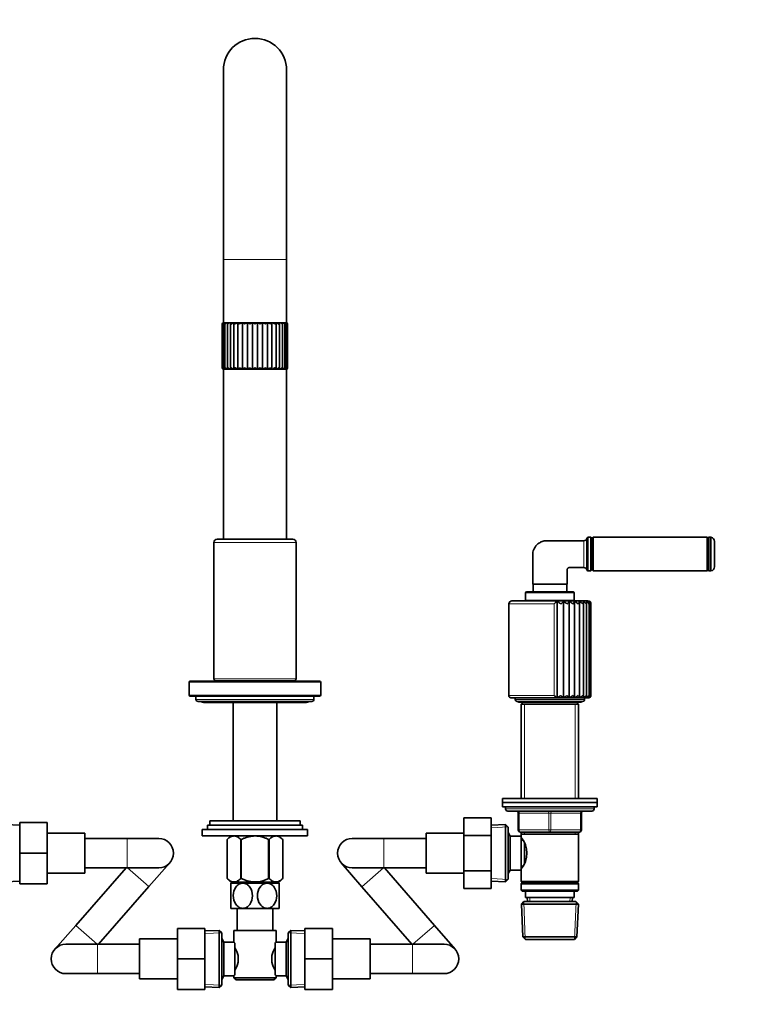
# Model space of a CAD drawing. Units: millimetres. Extents: x 0 to 2417, y 0 to 2760.
# Drawn here: x 899 to 1247, y 1873 to 2340 of the extents above; entities that cross this region are included whole.
import ezdxf
from ezdxf import colors
from ezdxf.entities.mleader import LeaderData, LeaderLine
from ezdxf.math import Vec2, Vec3

# ---------------------------------------------------------------- set-up
doc = ezdxf.new("R2010")
doc.units = ezdxf.units.MM
doc.layers.add('DV1_Défaut', color=7, linetype='Continuous')
doc.layers.add('Défaut', color=7, linetype='Continuous')

# ---------------------------------------------------------------- blocks, each defined once
blk = doc.blocks.new('_DOT')
at = {"color": 0}
blk.add_line((0, 0), (-1, 0), dxfattribs=at)
at = {"color": 0, "const_width": 0.333}
blk.add_lwpolyline([(-0.1665, 0, 1), (0.1665, 0, 1)], format="xyb", close=True, dxfattribs=at)
blk = doc.blocks.new('SE')
at = {"layer": 'DV1_Défaut', "color": 7, "linetype": 'Continuous', "lineweight": 35}
for p, q in [((995.82, 2316.44), (995.82, 2226.44)), ((1025.82, 2226.44), (1025.82, 2316.44)), ((995.82, 2226.44), (995.82, 2196.44)), ((1025.82, 2196.44), (1025.82, 2226.44)), ((995.32, 2195.84), (995.32, 2175.09)), ((995.82, 2196.44), (1025.82, 2196.44)), ((995.82, 2196.44), (995.82, 2196.34)), ((996.07, 2196.34), (995.82, 2196.34)), ((995.82, 2196.05), (995.82, 2174.83)), ((996.09, 2196.34), (996.7, 2196.34)), ((996.59, 2196.17), (996.59, 2174.69)), ((996.7, 2196.34), (996.74, 2196.34)), ((996.74, 2196.34), (997.7, 2196.34)), ((997.7, 2196.34), (997.77, 2196.34)), ((997.71, 2196.26), (997.71, 2174.56)), ((997.77, 2196.34), (999.06, 2196.34)), ((997.92, 2196.44), (997.82, 2196.34)), ((999.06, 2196.34), (999.16, 2196.34)), ((999.13, 2196.32), (999.13, 2174.45)), ((999.14, 2196.34), (1000.73, 2196.34)), ((1000.73, 2196.34), (1000.83, 2196.34)), ((1000.83, 2196.34), (1002.67, 2196.34)), ((1000.83, 2196.34), (1000.83, 2196.34)), ((1000.83, 2196.34), (1000.83, 2174.38)), ((1002.67, 2196.34), (1002.76, 2196.34)), ((1002.76, 2174.36), (1002.76, 2196.34)), ((1002.76, 2196.34), (1002.78, 2196.34)), ((1002.78, 2196.34), (1004.82, 2196.34)), ((1004.82, 2196.34), (1004.91, 2196.34)), ((1004.91, 2174.36), (1004.91, 2196.34)), ((1004.91, 2196.34), (1004.94, 2196.34)), ((1004.94, 2196.34), (1007.13, 2196.34)), ((1007.13, 2196.34), (1007.21, 2196.34)), ((1007.21, 2174.36), (1007.21, 2196.34)), ((1007.21, 2196.34), (1007.26, 2196.34)), ((1007.26, 2196.34), (1009.54, 2196.34)), ((1009.54, 2196.34), (1009.61, 2196.34)), ((1009.61, 2174.36), (1009.61, 2196.34)), ((1009.61, 2196.34), (1009.67, 2196.34)), ((1009.67, 2196.34), (1011.99, 2196.34)), ((1011.99, 2196.34), (1012.05, 2196.34)), ((1012.05, 2174.36), (1012.05, 2196.34)), ((1012.05, 2196.34), (1012.12, 2196.34)), ((1012.12, 2196.34), (1014.4, 2196.34)), ((1014.4, 2196.34), (1014.45, 2196.34)), ((1014.45, 2174.36), (1014.45, 2196.34)), ((1014.45, 2196.34), (1014.53, 2196.34)), ((1014.53, 2196.34), (1016.72, 2196.34)), ((1016.72, 2196.34), (1016.75, 2196.34)), ((1016.75, 2174.36), (1016.75, 2196.34)), ((1016.75, 2196.34), (1016.84, 2196.34)), ((1016.84, 2196.34), (1018.88, 2196.34)), ((1018.88, 2196.34), (1018.9, 2196.34)), ((1018.9, 2174.36), (1018.9, 2196.34)), ((1018.9, 2196.34), (1018.99, 2196.34)), ((1018.99, 2196.34), (1020.83, 2196.34)), ((1020.83, 2196.34), (1020.93, 2196.34)), ((1020.83, 2196.34), (1020.83, 2196.34)), ((1020.83, 2174.38), (1020.83, 2196.34)), ((1020.93, 2196.34), (1022.51, 2196.34)), ((1022.5, 2196.34), (1022.6, 2196.34)), ((1022.53, 2174.45), (1022.53, 2196.32)), ((1022.6, 2196.34), (1023.89, 2196.34)), ((1023.82, 2196.34), (1023.72, 2196.44)), ((1023.89, 2196.34), (1023.95, 2196.34)), ((1023.95, 2196.34), (1024.91, 2196.34)), ((1023.95, 2174.56), (1023.95, 2196.26)), ((1024.91, 2196.34), (1024.96, 2196.34)), ((1024.96, 2196.34), (1025.56, 2196.34)), ((1025.06, 2174.68), (1025.06, 2196.16)), ((1025.82, 2196.34), (1025.59, 2196.34)), ((1025.84, 2174.84), (1025.84, 2196.05)), ((1026.32, 2175.09), (1026.32, 2195.84)), ((995.82, 2174.39), (995.82, 2093.64)), ((996.16, 2174.34), (1025.57, 2174.34)), ((1025.82, 2093.64), (1025.82, 2174.39)), ((1168.8, 2078.59), (1168.8, 2094.59)), ((1170.32, 2094.59), (1168.8, 2094.59)), ((1170.32, 2094.59), (1170.32, 2078.59)), ((1170.82, 2094.09), (1170.32, 2094.59)), ((1170.82, 2079.09), (1170.82, 2094.09)), ((1171.42, 2094.59), (1170.92, 2094.09)), ((1170.92, 2094.09), (1170.92, 2079.09)), ((1171.42, 2094.59), (1171.42, 2078.59)), ((1225.42, 2094.59), (1171.42, 2094.59)), ((1225.42, 2094.59), (1225.42, 2078.59)), ((1225.92, 2094.09), (1225.42, 2094.59)), ((1225.92, 2094.09), (1225.92, 2079.09)), ((1226.02, 2094.09), (1226.02, 2079.09)), ((1227.27, 2094.59), (1226.52, 2094.59)), ((1227.27, 2094.59), (1227.27, 2078.59)), ((991.32, 2092.14), (991.32, 2027.44)), ((1028.82, 2093.64), (992.82, 2093.64)), ((1030.32, 2027.44), (1030.32, 2092.14)), ((1170.92, 2093.34), (1170.82, 2093.34)), ((1226.02, 2093.34), (1225.92, 2093.34)), ((1229.02, 2092.61), (1229.02, 2080.58)), ((1168.8, 2078.59), (1170.32, 2078.59)), ((1170.32, 2078.59), (1170.82, 2079.09)), ((1170.82, 2079.84), (1170.92, 2079.84)), ((1170.92, 2079.09), (1171.42, 2078.59)), ((1171.42, 2078.59), (1225.42, 2078.59)), ((1225.42, 2078.59), (1225.92, 2079.09)), ((1225.92, 2079.84), (1226.02, 2079.84)), ((1226.52, 2078.59), (1227.27, 2078.59)), ((1142.67, 2072.27), (1159.07, 2072.27)), ((1142.82, 2072.27), (1142.82, 2068.74)), ((1158.82, 2068.74), (1158.82, 2072.27)), ((1139.32, 2068.24), (1139.32, 2064.54)), ((1161.82, 2068.74), (1139.82, 2068.74)), ((1162.32, 2064.54), (1162.32, 2068.24)), ((1131.32, 2062.94), (1131.32, 2019.44)), ((1168.82, 2064.44), (1132.82, 2064.44)), ((1139.32, 2064.54), (1162.32, 2064.54)), ((1140.37, 2064.54), (1140.37, 2064.44)), ((1154.26, 2018.5), (1154.26, 2064.18)), ((1157.22, 2018.5), (1157.22, 2064.18)), ((1160.02, 2018.5), (1160.02, 2064.18)), ((1161.27, 2064.44), (1161.27, 2064.54)), ((1162.57, 2018.5), (1162.57, 2064.18)), ((1164.81, 2018.54), (1164.81, 2064.12)), ((1166.72, 2018.67), (1166.72, 2063.92)), ((1168.27, 2018.84), (1168.27, 2063.7)), ((1169.4, 2019.02), (1169.4, 2063.46)), ((1170.09, 2019.23), (1170.09, 2063.2)), ((1170.32, 2019.44), (1170.32, 2062.94)), ((979.62, 2025.84), (979.62, 2019.64)), ((980.12, 2026.34), (1041.52, 2026.34)), ((992.32, 2026.44), (1029.32, 2026.44)), ((998.82, 2026.44), (998.82, 2026.34)), ((1022.82, 2026.34), (1022.82, 2026.44)), ((1042.02, 2019.64), (1042.02, 2025.84)), ((980.12, 2019.14), (1041.52, 2019.14)), ((982.82, 2019.14), (982.82, 2017.64)), ((983.82, 2016.64), (1037.82, 2016.64)), ((986.32, 2016.14), (1035.32, 2016.14)), ((1000.47, 2016.14), (1000.47, 1959.94)), ((1021.17, 1959.94), (1021.17, 2016.14)), ((1038.82, 2017.64), (1038.82, 2019.14)), ((1132.32, 2018.44), (1169.32, 2018.44)), ((1134.32, 2018.44), (1134.32, 2017.64)), ((1135.32, 2016.64), (1166.32, 2016.64)), ((1136.07, 2016.39), (1165.57, 2016.39)), ((1138.17, 2016.39), (1137.22, 2015.44)), ((1137.22, 2015.44), (1164.42, 2015.44)), ((1137.22, 2015.44), (1137.22, 1970.64)), ((1164.42, 2015.44), (1163.47, 2016.39)), ((1164.42, 1970.64), (1164.42, 2015.44)), ((1167.32, 2017.64), (1167.32, 2018.44)), ((1128.32, 1970.64), (1173.32, 1970.64)), ((1128.32, 1970.64), (1128.32, 1968.64)), ((1128.32, 1968.64), (1173.32, 1968.64)), ((1128.32, 1968.64), (1173.32, 1968.64)), ((1128.32, 1968.64), (1128.32, 1966.64)), ((1173.32, 1968.64), (1173.32, 1970.64)), ((1173.32, 1966.64), (1173.32, 1968.64)), ((1128.32, 1966.64), (1173.32, 1966.64)), ((1129.82, 1966.64), (1129.82, 1965.64)), ((1130.82, 1964.64), (1170.82, 1964.64)), ((1135.82, 1955.64), (1135.82, 1963.64)), ((1165.82, 1963.64), (1165.82, 1955.64)), ((1171.82, 1965.64), (1171.82, 1966.64)), ((899.12, 1959.14), (912.12, 1959.14)), ((899.12, 1944.64), (899.12, 1959.14)), ((912.12, 1944.64), (912.12, 1959.14)), ((989.32, 1959.94), (1032.32, 1959.94)), ((989.32, 1959.94), (989.32, 1957.94)), ((1032.32, 1957.94), (1032.32, 1959.94)), ((1110.02, 1961.39), (1110.02, 1953.01)), ((1123.02, 1961.39), (1110.02, 1961.39)), ((1123.02, 1961.39), (1123.02, 1953.01)), ((899.12, 1957.89), (892.32, 1958.19)), ((930.12, 1954.14), (912.12, 1954.14)), ((930.12, 1935.14), (930.12, 1954.14)), ((985.82, 1955.94), (1035.82, 1955.94)), ((985.82, 1955.94), (985.82, 1952.94)), ((988.32, 1957.94), (1033.32, 1957.94)), ((988.32, 1957.94), (988.32, 1955.94)), ((1033.32, 1955.94), (1033.32, 1957.94)), ((1035.82, 1952.94), (1035.82, 1955.94)), ((1092.02, 1954.14), (1092.02, 1935.14)), ((1110.02, 1954.14), (1092.02, 1954.14)), ((1129.83, 1958.19), (1123.02, 1957.89)), ((1129.83, 1958.19), (1129.83, 1931.09)), ((1131.02, 1957.04), (1129.83, 1958.19)), ((1131.02, 1932.24), (1131.02, 1957.04)), ((1132.02, 1952.64), (1131.02, 1954.37)), ((1150.82, 1954.64), (1136.82, 1954.64)), ((1137.22, 1954.64), (1137.22, 1953.64)), ((1164.82, 1954.64), (1150.82, 1954.64)), ((1164.42, 1953.64), (1164.42, 1954.64)), ((950.12, 1951.64), (930.12, 1951.64)), ((965.12, 1951.64), (950.12, 1951.64)), ((985.82, 1952.94), (1035.82, 1952.94)), ((999.46, 1952.94), (997.62, 1951.17)), ((997.63, 1951.17), (997.62, 1951.17)), ((997.62, 1951.17), (997.62, 1932.65)), ((997.63, 1951.17), (997.63, 1932.65)), ((1004.11, 1951.17), (1004.11, 1932.65)), ((1004.34, 1951.17), (1004.11, 1951.17)), ((1004.34, 1951.17), (1004.34, 1932.65)), ((1017.3, 1951.17), (1017.3, 1932.65)), ((1017.54, 1951.17), (1017.3, 1951.17)), ((1017.54, 1951.17), (1017.54, 1932.65)), ((1024.02, 1951.17), (1022.19, 1952.94)), ((1024.02, 1951.17), (1024.02, 1932.65)), ((1024.02, 1951.17), (1024.02, 1951.17)), ((1024.02, 1932.65), (1024.02, 1951.17)), ((1072.02, 1951.64), (1057.02, 1951.64)), ((1092.02, 1951.64), (1072.02, 1951.64)), ((1110.02, 1953.01), (1110.02, 1936.27)), ((1123.02, 1953.01), (1110.02, 1953.01)), ((1123.02, 1953.01), (1123.02, 1936.27)), ((1132.02, 1936.64), (1132.02, 1952.64)), ((1137.22, 1952.64), (1132.02, 1952.64)), ((1137.22, 1953.64), (1137.22, 1952.64)), ((1137.22, 1953.64), (1164.42, 1953.64)), ((1137.22, 1936.64), (1137.22, 1952.64)), ((1137.99, 1950.79), (1137.22, 1950.79)), ((1138.72, 1939.91), (1138.72, 1949.31)), ((1164.42, 1931.14), (1164.42, 1953.64)), ((899.12, 1944.64), (912.12, 1944.64)), ((899.12, 1930.14), (899.12, 1944.64)), ((912.12, 1930.14), (912.12, 1944.64)), ((960.49, 1928.75), (970.39, 1940.03)), ((1051.74, 1940.06), (1061.57, 1928.72)), ((949.67, 1937.64), (925.71, 1910.33)), ((930.12, 1937.64), (950.12, 1937.64)), ((950.12, 1937.64), (965.12, 1937.64)), ((1057.02, 1937.64), (1072.02, 1937.64)), ((1072.02, 1937.64), (1092.02, 1937.64)), ((1096.03, 1910.36), (1072.36, 1937.64)), ((1110.02, 1936.27), (1110.02, 1927.92)), ((1123.02, 1936.27), (1110.02, 1936.27)), ((1123.02, 1936.27), (1123.02, 1927.92)), ((1131.02, 1934.91), (1132.02, 1936.64)), ((1132.02, 1936.64), (1137.22, 1936.64)), ((1137.22, 1938.49), (1137.99, 1938.49)), ((1137.22, 1936.64), (1137.22, 1931.14)), ((892.32, 1931.09), (899.12, 1931.39)), ((912.12, 1935.14), (930.12, 1935.14)), ((997.63, 1932.65), (997.62, 1932.65)), ((997.62, 1932.65), (999.33, 1930.94)), ((1022.32, 1930.94), (999.33, 1930.94)), ((1000.47, 1930.94), (1000.47, 1930.44)), ((1004.34, 1932.65), (1004.11, 1932.65)), ((1017.54, 1932.65), (1017.3, 1932.65)), ((1021.17, 1930.44), (1021.17, 1930.94)), ((1022.32, 1930.94), (1024.02, 1932.65)), ((1024.02, 1932.65), (1024.02, 1932.65)), ((1092.02, 1935.14), (1110.02, 1935.14)), ((1123.02, 1931.39), (1129.83, 1931.09)), ((1129.83, 1931.09), (1131.02, 1932.24)), ((1164.42, 1931.14), (1137.22, 1931.14)), ((1137.22, 1931.14), (1137.72, 1930.64)), ((1137.72, 1930.64), (1137.22, 1930.14)), ((1137.72, 1930.64), (1163.92, 1930.64)), ((1163.92, 1930.64), (1164.42, 1931.14)), ((1164.42, 1930.14), (1163.92, 1930.64)), ((899.12, 1930.14), (912.12, 1930.14)), ((936.53, 1901.44), (960.49, 1928.75)), ((1005.07, 1930.44), (999.32, 1930.44)), ((999.32, 1930.44), (999.32, 1918.44)), ((1016.57, 1930.44), (1005.07, 1930.44)), ((1022.32, 1930.44), (1016.57, 1930.44)), ((1022.32, 1918.44), (1022.32, 1930.44)), ((1061.57, 1928.72), (1085.23, 1901.44)), ((1123.02, 1927.92), (1110.02, 1927.92)), ((1137.22, 1930.14), (1164.42, 1930.14)), ((1137.22, 1930.14), (1137.22, 1927.14)), ((1164.42, 1927.14), (1137.22, 1927.14)), ((1137.22, 1927.14), (1137.72, 1926.64)), ((1137.72, 1926.64), (1163.92, 1926.64)), ((1139.32, 1926.64), (1139.32, 1923.64)), ((1162.32, 1923.64), (1162.32, 1926.64)), ((1163.92, 1926.64), (1164.42, 1927.14)), ((1164.42, 1927.14), (1164.42, 1930.14)), ((1138.42, 1921.64), (1137.28, 1920.44)), ((1138.42, 1921.64), (1163.22, 1921.64)), ((1139.32, 1923.64), (1162.32, 1923.64)), ((1140.11, 1923.64), (1140.19, 1921.64)), ((1161.46, 1921.64), (1161.54, 1923.64)), ((1164.37, 1920.44), (1163.22, 1921.64)), ((1005.07, 1918.44), (999.32, 1918.44)), ((1002.32, 1918.44), (1002.32, 1907.94)), ((1016.57, 1918.44), (1005.07, 1918.44)), ((1022.32, 1918.44), (1016.57, 1918.44)), ((1019.32, 1907.94), (1019.32, 1918.44)), ((1137.28, 1920.44), (1164.37, 1920.44)), ((1137.28, 1920.44), (1137.96, 1904.84)), ((1163.69, 1904.84), (1164.37, 1920.44)), ((925.71, 1910.33), (915.81, 1899.06)), ((974.07, 1908.94), (974.07, 1894.44)), ((987.07, 1908.94), (974.07, 1908.94)), ((987.07, 1908.94), (987.07, 1894.44)), ((993.88, 1907.99), (987.07, 1907.69)), ((993.88, 1907.99), (993.88, 1880.89)), ((995.07, 1906.84), (993.88, 1907.99)), ((1000.82, 1907.94), (1020.82, 1907.94)), ((1000.82, 1907.94), (1000.82, 1902.36)), ((1020.82, 1902.44), (1020.82, 1907.94)), ((1027.77, 1907.99), (1026.57, 1906.84)), ((1027.77, 1880.89), (1027.77, 1907.99)), ((1034.57, 1907.69), (1027.77, 1907.99)), ((1034.57, 1908.94), (1047.57, 1908.94)), ((1034.57, 1894.41), (1034.57, 1908.94)), ((1047.57, 1894.41), (1047.57, 1908.94)), ((1105.86, 1899.03), (1096.03, 1910.36)), ((956.07, 1903.94), (956.07, 1884.94)), ((974.07, 1903.94), (956.07, 1903.94)), ((995.07, 1882.04), (995.07, 1906.84)), ((996.07, 1902.44), (995.07, 1904.17)), ((996.07, 1886.44), (996.07, 1902.44)), ((1000.89, 1902.44), (996.07, 1902.44)), ((1025.57, 1902.44), (1020.82, 1902.44)), ((1026.57, 1904.17), (1025.57, 1902.44)), ((1025.57, 1902.44), (1025.57, 1886.44)), ((1026.57, 1906.84), (1026.57, 1882.04)), ((1065.57, 1903.94), (1047.57, 1903.94)), ((1065.57, 1884.94), (1065.57, 1903.94)), ((1137.96, 1904.84), (1163.69, 1904.84)), ((1137.96, 1904.84), (1139.21, 1903.64)), ((1139.21, 1903.64), (1162.44, 1903.64)), ((1162.44, 1903.64), (1163.69, 1904.84)), ((936.07, 1901.44), (921.07, 1901.44)), ((956.07, 1901.44), (936.07, 1901.44)), ((1001.27, 1901.87), (1001.27, 1887.01)), ((1020.37, 1887.01), (1020.37, 1901.87)), ((1085.57, 1901.44), (1065.57, 1901.44)), ((1100.57, 1901.44), (1085.57, 1901.44)), ((974.07, 1894.44), (974.07, 1879.94)), ((987.07, 1894.44), (974.07, 1894.44)), ((987.07, 1894.44), (987.07, 1879.94)), ((1002.77, 1896.06), (1002.77, 1892.82)), ((1018.87, 1892.82), (1018.87, 1896.06)), ((1034.57, 1894.41), (1047.57, 1894.41)), ((1034.57, 1879.94), (1034.57, 1894.41)), ((1047.57, 1879.94), (1047.57, 1894.41)), ((921.07, 1887.44), (936.07, 1887.44)), ((936.07, 1887.44), (956.07, 1887.44)), ((956.07, 1884.94), (974.07, 1884.94)), ((995.07, 1884.71), (996.07, 1886.44)), ((996.07, 1886.44), (1000.82, 1886.44)), ((1000.82, 1886.44), (1000.82, 1885.44)), ((1020.82, 1885.44), (1000.82, 1885.44)), ((1000.82, 1885.44), (1001.82, 1884.44)), ((1001.82, 1884.44), (1019.82, 1884.44)), ((1019.82, 1884.44), (1020.82, 1885.44)), ((1020.76, 1886.44), (1025.57, 1886.44)), ((1020.82, 1885.44), (1020.82, 1886.52)), ((1025.57, 1886.44), (1026.57, 1884.71)), ((1047.57, 1884.94), (1065.57, 1884.94)), ((1065.57, 1887.44), (1085.57, 1887.44)), ((1085.57, 1887.44), (1100.57, 1887.44)), ((987.07, 1879.94), (974.07, 1879.94)), ((987.07, 1881.19), (993.88, 1880.89)), ((993.88, 1880.89), (995.07, 1882.04)), ((1026.57, 1882.04), (1027.77, 1880.89)), ((1027.77, 1880.89), (1034.57, 1881.19)), ((1034.57, 1879.94), (1047.57, 1879.94))]:
    blk.add_line(p, q, dxfattribs=at)
at = {"layer": 'DV1_Défaut', "color": 7, "linetype": 'Continuous', "lineweight": 18}
for p, q in [((995.82, 2226.44), (1025.82, 2226.44)), ((995.32, 2195.84), (995.41, 2195.84)), ((995.41, 2175.09), (995.41, 2195.84)), ((1026.24, 2195.84), (1026.32, 2195.84)), ((1026.24, 2175.09), (1026.24, 2195.84)), ((995.41, 2175.09), (995.32, 2175.09)), ((1026.32, 2175.09), (1026.24, 2175.09)), ((1226.52, 2078.59), (1226.52, 2094.59)), ((1030.32, 2092.14), (991.32, 2092.14)), ((1139.32, 2068.24), (1162.32, 2068.24)), ((1131.32, 2062.94), (1152.8, 2062.94)), ((1152.8, 2019.44), (1152.8, 2062.94)), ((979.62, 2025.84), (1042.02, 2025.84)), ((1030.32, 2027.44), (991.32, 2027.44)), ((979.62, 2019.64), (1042.02, 2019.64)), ((1131.32, 2019.44), (1152.8, 2019.44)), ((982.82, 2017.64), (1038.82, 2017.64)), ((1167.32, 2017.64), (1134.32, 2017.64)), ((1138.77, 2015.44), (1138.77, 1970.64)), ((1162.88, 2015.44), (1162.88, 1970.64)), ((1171.82, 1965.64), (1129.82, 1965.64)), ((1135.82, 1963.64), (1136.32, 1963.64)), ((1136.32, 1963.64), (1136.32, 1955.64)), ((1150.32, 1963.64), (1136.32, 1963.64)), ((1150.32, 1963.64), (1151.32, 1963.64)), ((1150.32, 1955.64), (1150.32, 1963.64)), ((1165.32, 1963.64), (1151.32, 1963.64)), ((1151.32, 1963.64), (1151.32, 1955.64)), ((1165.82, 1963.64), (1165.32, 1963.64)), ((1165.32, 1955.64), (1165.32, 1963.64)), ((1123.08, 1956.73), (1130.99, 1957.08)), ((1135.82, 1955.64), (1136.32, 1955.64)), ((1136.32, 1955.64), (1150.32, 1955.64)), ((1138.77, 1954.64), (1138.77, 1953.64)), ((1150.32, 1955.64), (1151.32, 1955.64)), ((1151.32, 1955.64), (1165.32, 1955.64)), ((1162.88, 1954.64), (1162.88, 1953.64)), ((1165.32, 1955.64), (1165.82, 1955.64)), ((950.12, 1937.64), (950.12, 1951.64)), ((1072.02, 1951.64), (1072.02, 1937.64)), ((950.36, 1937.64), (960.49, 1928.75)), ((1071.85, 1937.64), (1061.57, 1928.72)), ((1123.08, 1932.55), (1130.99, 1932.21)), ((1139.17, 1903.68), (1138.39, 1921.6)), ((1141.35, 1921.69), (1141.27, 1923.64)), ((1160.3, 1921.69), (1160.38, 1923.64)), ((1162.48, 1903.68), (1163.26, 1921.6)), ((925.71, 1910.33), (935.84, 1901.44)), ((1096.03, 1910.36), (1085.75, 1901.44)), ((987.13, 1906.53), (995.04, 1906.88)), ((1034.52, 1906.53), (1026.61, 1906.88)), ((936.07, 1901.44), (936.07, 1887.44)), ((1085.57, 1901.44), (1085.57, 1887.44)), ((987.13, 1882.35), (995.04, 1882.01)), ((1034.52, 1882.35), (1026.61, 1882.01))]:
    blk.add_line(p, q, dxfattribs=at)
at = {"layer": 'DV1_Défaut', "color": 7, "linetype": 'Continuous', "lineweight": 35}
for centre, radius, start, end in [((1010.82, 2316.44), 15, 0, 180), ((995.82, 2195.84), 0.5, 90, 180), ((996.06, 2195.67), 0.672, 89.0854, 165.1953), ((996.71, 2195.38), 0.961, 90.8264, 151.352), ((997.76, 2195.03), 1.31, 92.3395, 141.9007), ((999.17, 2194.66), 1.69, 93.568, 135.4249), ((1000.9, 2194.28), 2.07, 94.6295, 130.9771), ((1003.54, 2198.94), 3.76, 223.7466, 235.5368), ((1002.9, 2193.94), 2.42, 95.6399, 127.9758), ((1005.14, 2193.65), 2.71, 96.722, 126.0515), ((1016.53, 2193.65), 2.71, 53.9448, 83.2801), ((1018.76, 2193.94), 2.42, 52.0147, 84.3622), ((1018.14, 2198.91), 3.72, 304.4511, 316.3609), ((1020.76, 2194.28), 2.07, 49.0034, 85.3759), ((1022.49, 2194.66), 1.69, 44.5484, 86.4361), ((1023.9, 2195.04), 1.31, 38.0585, 87.667), ((1024.94, 2195.38), 0.959, 28.5866, 89.1831), ((1025.6, 2195.67), 0.67, 14.7139, 90.9254), ((1025.82, 2195.84), 0.5, 0, 90), ((996.07, 2175.09), 0.75, 180, 270), ((996.32, 2175.28), 0.936, 191.7855, 259.3855), ((997.03, 2175.61), 1.27, 204.1816, 259.0618), ((998.15, 2176.02), 1.7, 213.3171, 258.2714), ((999.64, 2176.49), 2.18, 219.9401, 257.3298), ((1001.47, 2177), 2.72, 224.6987, 256.2682), ((1003.61, 2177.53), 3.28, 228.0669, 255.0213), ((1006.22, 2171.44), 4.53, 126.2266, 139.7814), ((1006.01, 2178.07), 3.87, 230.3719, 253.4827), ((1014.98, 2162.18), 15.81, 125.2254, 129.5758), ((1008.64, 2178.63), 4.5, 231.8364, 251.5066), ((1002.65, 2182.44), 9.28, 299.457, 307.6119), ((1011.51, 2179.28), 5.27, 232.6146, 248.8874), ((1006.91, 2180.27), 6.5, 294.6489, 307.1863), ((1014.76, 2180.28), 6.51, 232.8148, 245.3275), ((1010.15, 2179.27), 5.26, 291.095, 307.3893), ((1019.03, 2182.46), 9.3, 232.3841, 240.513), ((1013.02, 2178.62), 4.49, 288.4802, 308.1707), ((1006.63, 2162.12), 15.88, 50.4108, 54.7384), ((1015.66, 2178.07), 3.86, 286.5071, 309.639), ((1015.46, 2171.46), 4.5, 40.1438, 53.7766), ((1018.05, 2177.53), 3.28, 284.9706, 311.9488), ((1020.19, 2177), 2.72, 283.7252, 315.3233), ((1022.02, 2176.49), 2.18, 282.6645, 320.0901), ((1023.51, 2176.02), 1.69, 281.7239, 326.7244), ((1024.62, 2175.61), 1.27, 280.9352, 335.8749), ((1025.33, 2175.28), 0.934, 280.616, 348.2901), ((1025.57, 2175.09), 0.75, 270, 0), ((1169.32, 2093.74), 1, 121.7883, 163.1278), ((1226.52, 2094.09), 0.5, 90, 180), ((1227.02, 2092.61), 2, 0, 82.8192), ((992.82, 2092.14), 1.5, 90, 180), ((1028.82, 2092.14), 1.5, 0, 90), ((1166.93, 2094.47), 1.5, 270, 343.142), ((-1594.6, 2086.59), 2762.98, 359.84572, 0.15428), ((1166.93, 2078.72), 1.5, 16.858, 90), ((1227.02, 2080.58), 2, 277.1808, 0), ((1169.32, 2079.44), 1, 196.8823, 238.2117), ((1226.52, 2079.09), 0.5, 180, 270), ((1139.82, 2068.24), 0.5, 90, 180), ((1161.82, 2068.24), 0.5, 0, 90), ((1132.82, 2062.94), 1.5, 90, 180), ((1111.93, 2112.37), 64.14, 309.5898, 311.2976), ((1147.12, 2052.82), 13.42, 48.9626, 57.8564), ((1147.88, 2072.63), 12.6, 309.7014, 317.8606), ((1152.56, 2056.03), 9.39, 47.3992, 60.2396), ((1155.27, 2067.28), 5.67, 310.0525, 326.8619), ((1156.67, 2057.91), 7.11, 45.0644, 61.9307), ((1159.66, 2065.3), 3.11, 310.7043, 338.9211), ((1160.07, 2059.27), 5.51, 41.7784, 63.0586), ((1162.91, 2060.35), 4.27, 37.3011, 63.6927), ((1165.22, 2061.24), 3.28, 31.3222, 63.8341), ((1167, 2061.95), 2.5, 23.4802, 63.3748), ((1168.82, 2062.94), 1.5, 0.3503, 90), ((1168.21, 2062.5), 1.91, 13.4574, 61.9987), ((1168.88, 2063.21), 1.22, 347.3646, 53.2654), ((1168.84, 2062.91), 1.48, 1.2273, 52.3171), ((980.12, 2025.84), 0.5, 90, 180), ((992.32, 2027.44), 1, 180, 270), ((1029.32, 2027.44), 1, 270, 0), ((1041.52, 2025.84), 0.5, 0, 90), ((980.12, 2019.64), 0.5, 180, 270), ((1041.52, 2019.64), 0.5, 270, 0), ((1132.32, 2019.44), 1, 180, 270), ((1160.82, 2030.27), 13.47, 233.4767, 240.8455), ((1151.67, 2025.06), 7.05, 291.5351, 307.1496), ((1155.25, 2024.07), 5.91, 289.5329, 308.4213), ((1153.27, 2011.72), 9.57, 45.1529, 53.8152), ((1158.48, 2023.21), 4.95, 288.0721, 310.4555), ((1159.7, 2016.71), 3.39, 32.0384, 53.8804), ((1161.38, 2022.4), 4.08, 287.0089, 313.4521), ((1163.89, 2021.64), 3.27, 286.249, 317.7), ((1165.98, 2020.95), 2.54, 285.7416, 323.6203), ((1167.61, 2020.35), 1.91, 285.5098, 331.8056), ((1168.72, 2019.85), 1.4, 285.7657, 343.0008), ((1169.32, 2019.44), 1, 270, 0.2804), ((1169.32, 2019.23), 0.779, 291.778, 16.1119), ((1169.3, 2019.48), 1.02, 287.2195, 357.856), ((983.82, 2017.64), 1, 180, 270), ((986.32, 2017.64), 1.5, 221.8103, 270), ((1035.32, 2017.64), 1.5, 270, 318.1897), ((1037.82, 2017.64), 1, 270, 0), ((1135.32, 2017.64), 1, 180, 270), ((1136.07, 2017.14), 0.75, 221.8103, 270), ((1165.57, 2017.14), 0.75, 270, 318.1897), ((1166.32, 2017.64), 1, 270, 0), ((1130.82, 1965.64), 1, 180, 270), ((1134.82, 1963.64), 1, 0, 90), ((1166.82, 1963.64), 1, 90, 180), ((1170.82, 1965.64), 1, 270, 0), ((1136.82, 1955.64), 1, 180, 270), ((1164.82, 1955.64), 1, 270, 0), ((965.12, 1944.64), 7, 0, 90), ((1057.02, 1944.64), 7, 90, 270), ((1128.13, 1944.64), 11.76, 320.6571, 39.3429), ((965.12, 1944.64), 7, 270, 0), ((1063.24, 1868.5), 54.33, 141.3347, 142.1007), ((921.07, 1894.44), 7, 90, 270), ((990.14, 1893.21), 12.96, 12.708, 30.7133), ((1031.44, 1893.24), 12.88, 149.2324, 167.3464), ((1100.57, 1894.44), 7, 0, 90), ((1100.57, 1894.44), 7, 270, 0), ((990.21, 1895.64), 12.88, 329.2324, 347.3464), ((1031.51, 1895.67), 12.96, 192.708, 210.7133), ((1063.19, 1920.35), 54.26, 217.8988, 218.6657)]:
    blk.add_arc(centre, radius, start, end, dxfattribs=at)
at = {"layer": 'DV1_Défaut', "color": 7, "linetype": 'Continuous', "lineweight": 18}
blk.add_arc((1495.2, 2086.59), 328.33, 178.8874, 181.1126, dxfattribs=at)
for centre, major_axis, start_param, end_param in [((1135.82, 1963.64), (0, 1), 4.712389, 6.283185), ((1149.82, 1963.64), (0, 1), 4.712389, 6.283185), ((1151.82, 1963.64), (0, 1), 0, 1.570796), ((1165.82, 1963.64), (0, 1), 0, 1.570796), ((1136.82, 1955.64), (0, -1), 4.712389, 6.283185), ((1150.82, 1955.64), (0, -1), 4.712389, 6.283185), ((1150.82, 1955.64), (0, -1), 0, 1.570796), ((1164.82, 1955.64), (0, -1), 0, 1.570796)]:
    blk.add_ellipse(centre, major_axis=major_axis, ratio=0.5, start_param=start_param, end_param=end_param, dxfattribs=at)
at = {"layer": 'DV1_Défaut', "color": 7, "linetype": 'Continuous', "lineweight": 35}
for points, knots in [([(995.87, 2195.84), (995.81, 2195.96), (995.8, 2196.07), (995.85, 2196.21), (995.88, 2196.26), (995.97, 2196.32), (996.02, 2196.34), (996.09, 2196.34)], [0, 0, 0, 0, 0.5, 0.5, 0.75, 0.75, 1, 1, 1, 1]), ([(996.73, 2195.84), (996.64, 2195.96), (996.59, 2196.07), (996.59, 2196.21), (996.6, 2196.26), (996.65, 2196.32), (996.69, 2196.34), (996.74, 2196.34)], [0, 0, 0, 0, 0.5, 0.5, 0.75, 0.75, 1, 1, 1, 1]), ([(997.96, 2195.84), (997.85, 2195.96), (997.77, 2196.07), (997.71, 2196.21), (997.7, 2196.26), (997.72, 2196.32), (997.74, 2196.34), (997.77, 2196.34)], [0, 0, 0, 0, 0.5, 0.5, 0.75, 0.75, 1, 1, 1, 1]), ([(999.54, 2195.84), (999.4, 2195.96), (999.29, 2196.07), (999.18, 2196.21), (999.15, 2196.26), (999.13, 2196.32), (999.13, 2196.34), (999.14, 2196.34)], [0, 0, 0, 0, 0.5, 0.5, 0.75, 0.75, 1, 1, 1, 1]), ([(1003.54, 2195.84), (1003.36, 2195.96), (1003.2, 2196.07), (1002.99, 2196.21), (1002.94, 2196.26), (1002.84, 2196.32), (1002.8, 2196.34), (1002.78, 2196.34)], [0, 0, 0, 0, 0.5, 0.5, 0.75, 0.75, 1, 1, 1, 1]), ([(1005.86, 2195.84), (1005.67, 2195.96), (1005.48, 2196.07), (1005.24, 2196.21), (1005.17, 2196.26), (1005.04, 2196.32), (1004.98, 2196.34), (1004.94, 2196.34)], [0, 0, 0, 0, 0.5, 0.5, 0.75, 0.75, 1, 1, 1, 1]), ([(1007.13, 2196.34), (1007.03, 2196.34), (1006.92, 2196.32), (1006.71, 2196.26), (1006.59, 2196.21), (1006.27, 2196.07), (1006.06, 2195.96), (1005.86, 2195.84)], [0, 0, 0, 0, 0.25, 0.25, 0.5, 0.5, 1, 1, 1, 1]), ([(1008.31, 2195.84), (1008.11, 2195.96), (1007.91, 2196.07), (1007.64, 2196.21), (1007.55, 2196.26), (1007.39, 2196.32), (1007.32, 2196.34), (1007.26, 2196.34)], [0, 0, 0, 0, 0.5, 0.5, 0.75, 0.75, 1, 1, 1, 1]), ([(1009.54, 2196.34), (1009.45, 2196.34), (1009.35, 2196.32), (1009.15, 2196.26), (1009.05, 2196.21), (1008.73, 2196.07), (1008.52, 2195.96), (1008.31, 2195.84)], [0, 0, 0, 0, 0.25, 0.25, 0.5, 0.5, 1, 1, 1, 1]), ([(1010.83, 2195.84), (1010.62, 2195.96), (1010.42, 2196.07), (1010.12, 2196.21), (1010.02, 2196.26), (1009.84, 2196.32), (1009.75, 2196.34), (1009.67, 2196.34)], [0, 0, 0, 0, 0.5, 0.5, 0.75, 0.75, 1, 1, 1, 1]), ([(1011.99, 2196.34), (1011.91, 2196.34), (1011.82, 2196.32), (1011.64, 2196.26), (1011.55, 2196.21), (1011.25, 2196.07), (1011.04, 2195.96), (1010.83, 2195.84)], [0, 0, 0, 0, 0.25, 0.25, 0.5, 0.5, 1, 1, 1, 1]), ([(1013.35, 2195.84), (1013.15, 2195.96), (1012.93, 2196.07), (1012.62, 2196.21), (1012.51, 2196.26), (1012.31, 2196.32), (1012.21, 2196.34), (1012.12, 2196.34)], [0, 0, 0, 0, 0.5, 0.5, 0.75, 0.75, 1, 1, 1, 1]), ([(1014.4, 2196.34), (1014.34, 2196.34), (1014.27, 2196.32), (1014.11, 2196.26), (1014.03, 2196.21), (1013.75, 2196.07), (1013.56, 2195.96), (1013.35, 2195.84)], [0, 0, 0, 0, 0.25, 0.25, 0.5, 0.5, 1, 1, 1, 1]), ([(1015.8, 2195.84), (1015.6, 2195.96), (1015.39, 2196.07), (1015.07, 2196.21), (1014.96, 2196.26), (1014.74, 2196.32), (1014.63, 2196.34), (1014.53, 2196.34)], [0, 0, 0, 0, 0.5, 0.5, 0.75, 0.75, 1, 1, 1, 1]), ([(1016.72, 2196.34), (1016.68, 2196.34), (1016.62, 2196.32), (1016.49, 2196.26), (1016.42, 2196.21), (1016.18, 2196.07), (1016, 2195.96), (1015.8, 2195.84)], [0, 0, 0, 0, 0.25, 0.25, 0.5, 0.5, 1, 1, 1, 1]), ([(1018.88, 2196.34), (1018.86, 2196.34), (1018.82, 2196.32), (1018.73, 2196.26), (1018.67, 2196.21), (1018.47, 2196.07), (1018.3, 2195.96), (1018.12, 2195.84)], [0, 0, 0, 0, 0.25, 0.25, 0.5, 0.5, 1, 1, 1, 1]), ([(1022.51, 2196.34), (1022.53, 2196.34), (1022.53, 2196.32), (1022.5, 2196.26), (1022.48, 2196.21), (1022.37, 2196.07), (1022.26, 2195.96), (1022.12, 2195.84)], [0, 0, 0, 0, 0.25, 0.25, 0.5, 0.5, 1, 1, 1, 1]), ([(1023.89, 2196.34), (1023.92, 2196.34), (1023.94, 2196.32), (1023.95, 2196.26), (1023.95, 2196.21), (1023.89, 2196.07), (1023.81, 2195.96), (1023.69, 2195.84)], [0, 0, 0, 0, 0.25, 0.25, 0.5, 0.5, 1, 1, 1, 1]), ([(1024.91, 2196.34), (1024.96, 2196.34), (1025, 2196.32), (1025.05, 2196.26), (1025.06, 2196.21), (1025.06, 2196.07), (1025.01, 2195.96), (1024.93, 2195.84)], [0, 0, 0, 0, 0.25, 0.25, 0.5, 0.5, 1, 1, 1, 1]), ([(1025.56, 2196.34), (1025.63, 2196.34), (1025.69, 2196.32), (1025.77, 2196.26), (1025.8, 2196.21), (1025.85, 2196.07), (1025.84, 2195.96), (1025.78, 2195.84)], [0, 0, 0, 0, 0.25, 0.25, 0.5, 0.5, 1, 1, 1, 1]), ([(996.15, 2174.36), (996.07, 2174.39), (996, 2174.43), (995.9, 2174.53), (995.86, 2174.6), (995.82, 2174.73), (995.81, 2174.8), (995.82, 2174.94), (995.84, 2175.02), (995.87, 2175.09)], [0, 0, 0, 0, 0.25, 0.25, 0.5, 0.5, 0.75, 0.75, 1, 1, 1, 1]), ([(996.79, 2174.36), (996.72, 2174.39), (996.68, 2174.43), (996.61, 2174.53), (996.6, 2174.6), (996.59, 2174.73), (996.6, 2174.8), (996.65, 2174.94), (996.68, 2175.02), (996.73, 2175.09)], [0, 0, 0, 0, 0.25, 0.25, 0.5, 0.5, 0.75, 0.75, 1, 1, 1, 1]), ([(997.8, 2174.36), (997.75, 2174.39), (997.73, 2174.43), (997.7, 2174.53), (997.71, 2174.6), (997.74, 2174.73), (997.77, 2174.8), (997.85, 2174.94), (997.9, 2175.02), (997.96, 2175.09)], [0, 0, 0, 0, 0.25, 0.25, 0.5, 0.5, 0.75, 0.75, 1, 1, 1, 1]), ([(999.16, 2174.36), (999.13, 2174.39), (999.13, 2174.43), (999.14, 2174.53), (999.17, 2174.6), (999.24, 2174.73), (999.28, 2174.8), (999.4, 2174.94), (999.46, 2175.02), (999.54, 2175.09)], [0, 0, 0, 0, 0.25, 0.25, 0.5, 0.5, 0.75, 0.75, 1, 1, 1, 1]), ([(1000.83, 2174.36), (1000.82, 2174.39), (1000.84, 2174.43), (1000.89, 2174.53), (1000.93, 2174.6), (1001.04, 2174.73), (1001.1, 2174.8), (1001.25, 2174.94), (1001.33, 2175.02), (1001.42, 2175.09)], [0, 0, 0, 0, 0.25, 0.25, 0.5, 0.5, 0.75, 0.75, 1, 1, 1, 1]), ([(1020.24, 2175.09), (1020.33, 2175.02), (1020.41, 2174.94), (1020.56, 2174.8), (1020.62, 2174.73), (1020.72, 2174.6), (1020.77, 2174.54), (1020.82, 2174.43), (1020.84, 2174.39), (1020.83, 2174.36)], [0, 0, 0, 0, 0.25, 0.25, 0.5, 0.5, 0.75, 0.75, 1, 1, 1, 1]), ([(1022.12, 2175.09), (1022.19, 2175.02), (1022.26, 2174.94), (1022.38, 2174.8), (1022.42, 2174.73), (1022.49, 2174.6), (1022.51, 2174.54), (1022.53, 2174.43), (1022.52, 2174.39), (1022.5, 2174.36)], [0, 0, 0, 0, 0.25, 0.25, 0.5, 0.5, 0.75, 0.75, 1, 1, 1, 1]), ([(1023.69, 2175.09), (1023.76, 2175.02), (1023.81, 2174.94), (1023.89, 2174.8), (1023.92, 2174.73), (1023.95, 2174.6), (1023.95, 2174.54), (1023.93, 2174.43), (1023.9, 2174.39), (1023.85, 2174.36)], [0, 0, 0, 0, 0.25, 0.25, 0.5, 0.5, 0.75, 0.75, 1, 1, 1, 1]), ([(1024.93, 2175.09), (1024.97, 2175.02), (1025.01, 2174.94), (1025.05, 2174.8), (1025.06, 2174.73), (1025.06, 2174.6), (1025.04, 2174.54), (1024.98, 2174.43), (1024.93, 2174.39), (1024.86, 2174.36)], [0, 0, 0, 0, 0.25, 0.25, 0.5, 0.5, 0.75, 0.75, 1, 1, 1, 1]), ([(1025.78, 2175.09), (1025.81, 2175.02), (1025.83, 2174.94), (1025.84, 2174.8), (1025.83, 2174.73), (1025.79, 2174.6), (1025.75, 2174.54), (1025.65, 2174.43), (1025.59, 2174.39), (1025.5, 2174.36)], [0, 0, 0, 0, 0.25, 0.25, 0.5, 0.5, 0.75, 0.75, 1, 1, 1, 1]), ([(1166.93, 2092.97), (1161.1, 2092.97), (1155.26, 2092.97), (1149.42, 2092.97), (1149.3, 2092.97), (1149.17, 2092.96), (1149.04, 2092.96), (1148.73, 2092.94), (1148.12, 2092.86), (1147.39, 2092.67), (1146.82, 2092.45), (1146.26, 2092.2), (1145.86, 2091.96), (1145.61, 2091.78), (1145.26, 2091.55), (1144.26, 2090.72), (1143.03, 2088.87), (1142.67, 2087.1), (1142.67, 2086.22), (1142.67, 2081.57), (1142.67, 2076.92), (1142.67, 2072.27)], [0, 0, 0, 0, 0.416246, 0.416246, 0.416246, 0.42543, 0.42543, 0.42543, 0.447256, 0.469082, 0.479268, 0.490909, 0.512735, 0.512735, 0.512735, 0.54229, 0.605312, 0.668333, 0.668333, 0.668333, 1, 1, 1, 1]), ([(1159.07, 2072.27), (1159.07, 2073.65), (1159.07, 2075.03), (1159.07, 2076.42), (1159.07, 2076.8), (1159.07, 2077.55), (1159.07, 2078.48), (1159.07, 2079.04), (1159.07, 2079.22), (1159.07, 2079.35), (1159.11, 2079.55), (1159.24, 2079.78), (1159.41, 2079.98), (1159.68, 2080.17), (1159.94, 2080.22), (1160.07, 2080.22), (1160.13, 2080.22), (1160.18, 2080.22), (1160.24, 2080.22), (1162.47, 2080.22), (1164.7, 2080.22), (1166.93, 2080.22)], [0, 0, 0, 0, 0.269893, 0.269893, 0.269893, 0.343627, 0.41736, 0.451938, 0.451938, 0.451938, 0.477474, 0.491093, 0.50301, 0.528546, 0.554082, 0.554082, 0.554082, 0.564826, 0.564826, 0.564826, 1, 1, 1, 1]), ([(1164.18, 2062.94), (1164.23, 2063), (1164.28, 2063.06), (1164.37, 2063.17), (1164.41, 2063.23), (1164.53, 2063.39), (1164.6, 2063.5), (1164.71, 2063.72), (1164.75, 2063.82), (1164.81, 2064.01), (1164.82, 2064.1), (1164.81, 2064.18)], [0, 0, 0, 0, 0.125, 0.125, 0.25, 0.25, 0.5, 0.5, 0.75, 0.75, 1, 1, 1, 1]), ([(1166.31, 2062.94), (1166.35, 2063), (1166.39, 2063.06), (1166.46, 2063.17), (1166.5, 2063.23), (1166.59, 2063.39), (1166.63, 2063.5), (1166.7, 2063.72), (1166.72, 2063.82), (1166.72, 2064.01), (1166.71, 2064.1), (1166.67, 2064.18)], [0, 0, 0, 0, 0.125, 0.125, 0.25, 0.25, 0.5, 0.5, 0.75, 0.75, 1, 1, 1, 1]), ([(1168.03, 2062.94), (1168.06, 2063), (1168.09, 2063.06), (1168.14, 2063.17), (1168.17, 2063.23), (1168.23, 2063.39), (1168.25, 2063.5), (1168.27, 2063.72), (1168.27, 2063.82), (1168.22, 2064.01), (1168.18, 2064.1), (1168.12, 2064.18)], [0, 0, 0, 0, 0.125, 0.125, 0.25, 0.25, 0.5, 0.5, 0.75, 0.75, 1, 1, 1, 1]), ([(1169.29, 2062.94), (1169.31, 2063), (1169.33, 2063.06), (1169.36, 2063.17), (1169.38, 2063.23), (1169.4, 2063.39), (1169.4, 2063.5), (1169.38, 2063.72), (1169.35, 2063.82), (1169.25, 2064.01), (1169.19, 2064.1), (1169.1, 2064.18)], [0, 0, 0, 0, 0.125, 0.125, 0.25, 0.25, 0.5, 0.5, 0.75, 0.75, 1, 1, 1, 1]), ([(1155.93, 2019.44), (1156, 2019.4), (1156.06, 2019.35), (1156.19, 2019.26), (1156.25, 2019.21), (1156.44, 2019.08), (1156.56, 2018.99), (1156.78, 2018.82), (1156.88, 2018.74), (1157.07, 2018.61), (1157.16, 2018.55), (1157.22, 2018.5)], [0, 0, 0, 0, 0.125, 0.125, 0.25, 0.25, 0.5, 0.5, 0.75, 0.75, 1, 1, 1, 1]), ([(1164.18, 2019.44), (1164.23, 2019.4), (1164.28, 2019.35), (1164.37, 2019.26), (1164.41, 2019.21), (1164.53, 2019.08), (1164.6, 2018.99), (1164.71, 2018.82), (1164.75, 2018.74), (1164.81, 2018.61), (1164.82, 2018.55), (1164.81, 2018.5)], [0, 0, 0, 0, 0.125, 0.125, 0.25, 0.25, 0.5, 0.5, 0.75, 0.75, 1, 1, 1, 1]), ([(1166.31, 2019.44), (1166.35, 2019.4), (1166.39, 2019.35), (1166.46, 2019.26), (1166.5, 2019.21), (1166.59, 2019.08), (1166.63, 2018.99), (1166.7, 2018.82), (1166.72, 2018.74), (1166.72, 2018.61), (1166.71, 2018.55), (1166.67, 2018.5)], [0, 0, 0, 0, 0.125, 0.125, 0.25, 0.25, 0.5, 0.5, 0.75, 0.75, 1, 1, 1, 1]), ([(1168.03, 2019.44), (1168.06, 2019.4), (1168.09, 2019.35), (1168.14, 2019.26), (1168.17, 2019.21), (1168.22, 2019.08), (1168.25, 2018.99), (1168.27, 2018.82), (1168.27, 2018.74), (1168.22, 2018.61), (1168.18, 2018.55), (1168.12, 2018.5)], [0, 0, 0, 0, 0.125, 0.125, 0.25, 0.25, 0.5, 0.5, 0.75, 0.75, 1, 1, 1, 1]), ([(1169.29, 2019.44), (1169.31, 2019.4), (1169.33, 2019.35), (1169.36, 2019.26), (1169.38, 2019.21), (1169.4, 2019.08), (1169.4, 2018.99), (1169.38, 2018.82), (1169.35, 2018.74), (1169.25, 2018.61), (1169.19, 2018.55), (1169.1, 2018.5)], [0, 0, 0, 0, 0.125, 0.125, 0.25, 0.25, 0.5, 0.5, 0.75, 0.75, 1, 1, 1, 1]), ([(1004.11, 1951.17), (1003.59, 1951.65), (1003.07, 1952.06), (1002.27, 1952.49), (1001.99, 1952.61), (1001.58, 1952.73), (1001.44, 1952.76), (1001.15, 1952.8), (1001.01, 1952.81), (1000.3, 1952.81), (999.75, 1952.65), (998.94, 1952.21), (998.67, 1952.04), (998.14, 1951.63), (997.88, 1951.41), (997.63, 1951.17)], [0, 0, 0, 0, 0.25, 0.25, 0.375, 0.375, 0.4375, 0.4375, 0.5, 0.5, 0.75, 0.75, 0.875, 0.875, 1, 1, 1, 1]), ([(1017.3, 1951.17), (1016.8, 1951.41), (1016.29, 1951.63), (1015.23, 1952.03), (1014.69, 1952.21), (1013.07, 1952.64), (1011.96, 1952.81), (1010.54, 1952.81), (1010.26, 1952.8), (1009.69, 1952.76), (1009.42, 1952.73), (1008.58, 1952.61), (1008.04, 1952.5), (1006.96, 1952.21), (1006.42, 1952.03), (1005.37, 1951.63), (1004.85, 1951.41), (1004.34, 1951.17)], [0, 0, 0, 0, 0.125, 0.125, 0.25, 0.25, 0.5, 0.5, 0.5625, 0.5625, 0.625, 0.625, 0.75, 0.75, 0.875, 0.875, 1, 1, 1, 1]), ([(1024.02, 1951.17), (1023.51, 1951.65), (1022.99, 1952.06), (1022.19, 1952.49), (1021.91, 1952.61), (1021.5, 1952.73), (1021.35, 1952.76), (1021.07, 1952.8), (1020.93, 1952.81), (1020.22, 1952.81), (1019.67, 1952.65), (1018.86, 1952.21), (1018.59, 1952.04), (1018.06, 1951.63), (1017.8, 1951.41), (1017.54, 1951.17)], [0, 0, 0, 0, 0.25, 0.25, 0.375, 0.375, 0.4375, 0.4375, 0.5, 0.5, 0.75, 0.75, 0.875, 0.875, 1, 1, 1, 1]), ([(1004.11, 1932.65), (1003.6, 1932.15), (1003.08, 1931.73), (1002.27, 1931.28), (1002, 1931.16), (1001.45, 1930.99), (1001.16, 1930.95), (1000.31, 1930.95), (999.76, 1931.11), (998.94, 1931.57), (998.67, 1931.75), (998.14, 1932.17), (997.88, 1932.4), (997.63, 1932.65)], [0, 0, 0, 0, 0.25, 0.25, 0.375, 0.375, 0.5, 0.5, 0.75, 0.75, 0.875, 0.875, 1, 1, 1, 1]), ([(1017.3, 1932.65), (1016.8, 1932.4), (1016.29, 1932.17), (1015.24, 1931.76), (1014.7, 1931.57), (1013.07, 1931.12), (1011.96, 1930.95), (1010.54, 1930.95), (1010.26, 1930.96), (1009.69, 1931), (1009.41, 1931.03), (1008.58, 1931.15), (1008.03, 1931.27), (1006.95, 1931.57), (1006.42, 1931.75), (1005.37, 1932.17), (1004.85, 1932.4), (1004.34, 1932.65)], [0, 0, 0, 0, 0.125, 0.125, 0.25, 0.25, 0.5, 0.5, 0.5625, 0.5625, 0.625, 0.625, 0.75, 0.75, 0.875, 0.875, 1, 1, 1, 1]), ([(1024.02, 1932.65), (1023.52, 1932.15), (1023, 1931.73), (1022.19, 1931.28), (1021.92, 1931.16), (1021.36, 1930.99), (1021.08, 1930.95), (1020.23, 1930.95), (1019.68, 1931.11), (1018.85, 1931.57), (1018.58, 1931.75), (1018.06, 1932.17), (1017.8, 1932.4), (1017.54, 1932.65)], [0, 0, 0, 0, 0.25, 0.25, 0.375, 0.375, 0.5, 0.5, 0.75, 0.75, 0.875, 0.875, 1, 1, 1, 1]), ([(1005.07, 1918.44), (1004.44, 1918.44), (1003.8, 1918.62), (1002.65, 1919.3), (1002.15, 1919.78), (1000.93, 1921.5), (1000.51, 1922.99), (1000.52, 1925.95), (1000.94, 1927.4), (1002.17, 1929.12), (1002.66, 1929.59), (1003.8, 1930.26), (1004.44, 1930.44), (1005.07, 1930.44)], [0, 0, 0, 0, 0.125, 0.125, 0.25, 0.25, 0.5, 0.5, 0.75, 0.75, 0.875, 0.875, 1, 1, 1, 1]), ([(1005.07, 1930.44), (1005.71, 1930.44), (1006.35, 1930.26), (1007.49, 1929.59), (1008, 1929.11), (1009.22, 1927.39), (1009.64, 1925.9), (1009.64, 1922.96), (1009.21, 1921.47), (1007.99, 1919.77), (1007.49, 1919.29), (1006.35, 1918.63), (1005.71, 1918.44), (1005.07, 1918.44)], [0, 0, 0, 0, 0.125, 0.125, 0.25, 0.25, 0.5, 0.5, 0.75, 0.75, 0.875, 0.875, 1, 1, 1, 1]), ([(1016.57, 1918.44), (1015.94, 1918.44), (1015.3, 1918.62), (1014.15, 1919.3), (1013.65, 1919.78), (1012.43, 1921.49), (1012.01, 1922.99), (1012.01, 1925.92), (1012.45, 1927.42), (1013.66, 1929.11), (1014.16, 1929.59), (1015.29, 1930.26), (1015.93, 1930.44), (1016.57, 1930.44)], [0, 0, 0, 0, 0.125, 0.125, 0.25, 0.25, 0.5, 0.5, 0.75, 0.75, 0.875, 0.875, 1, 1, 1, 1]), ([(1016.57, 1930.44), (1017.21, 1930.44), (1017.85, 1930.26), (1019, 1929.59), (1019.5, 1929.1), (1020.71, 1927.4), (1021.14, 1925.91), (1021.14, 1922.96), (1020.71, 1921.48), (1019.5, 1919.78), (1018.99, 1919.29), (1017.85, 1918.62), (1017.21, 1918.44), (1016.57, 1918.44)], [0, 0, 0, 0, 0.125, 0.125, 0.25, 0.25, 0.5, 0.5, 0.75, 0.75, 0.875, 0.875, 1, 1, 1, 1]), ([(1001.27, 1901.87), (1001.13, 1902.05), (1001.02, 1902.2), (1000.9, 1902.34), (1000.87, 1902.38), (1000.83, 1902.43), (1000.82, 1902.44), (1000.82, 1902.44), (1000.82, 1902.44), (1000.82, 1902.44)], [0, 0, 0, 0, 0.499174, 0.499174, 0.748762, 0.748762, 0.998349, 0.998349, 1, 1, 1, 1]), ([(1000.82, 1886.44), (1000.82, 1886.44), (1000.82, 1886.44), (1000.83, 1886.44), (1000.87, 1886.49), (1001.02, 1886.69), (1001.13, 1886.83), (1001.27, 1887.01)], [0, 0, 0, 0, 0.003865, 0.003865, 0.501933, 0.501933, 1, 1, 1, 1])]:
    blk.add_open_spline(points, degree=3, knots=knots, dxfattribs=at)

msp = doc.modelspace()

# ---------------------------------------------------------------- block references
at = {"layer": 'Défaut'}
msp.add_blockref('SE', (0, 0), dxfattribs=at)

# ---------------------------------------------------------------- leaders
at = {"layer": 'Défaut', "color": 7, "linetype": 'Continuous', "lineweight": 18}
ml = msp.add_multileader_mtext('Standard', dxfattribs=at)
ml.set_content('{\\pxsm0.9;\\fSolid Edge ISO|b1||i0||c0|p34;\\W1.;28/11/2022\\P}', color=256)
ml.set_leader_properties()
ml.set_arrow_properties(name='DOT')
ml.build(insert=Vec2(0, 0))
ml.multileader.update_dxf_attribs({"leader_type": 0, "dogleg_length": 0, "arrow_head_size": 12})
ctx = ml.context
ctx.base_point, ctx.char_height, ctx.arrow_head_size, ctx.landing_gap_size = Vec3(2329.7, 2752.59), 12, 12, 4.2
notes = []
notes.append((ctx, [(0, (0, 0, 0), (0, 0), (1, 0), 1, [])]))
ctx.mtext.insert = Vec3(2331.7, 2758.71)
for ctx, leaders in notes:
    for number, flags, end, landing, length, lines in leaders:
        leader = LeaderData()
        leader.index, (leader.has_last_leader_line, leader.has_dogleg_vector, leader.attachment_direction) = number, flags
        leader.last_leader_point, leader.dogleg_vector, leader.dogleg_length = Vec3(end), Vec3(landing), length
        for number, points, colour, breaks in lines:
            line = LeaderLine()
            line.index, line.vertices, line.color, line.breaks = number, Vec3.list(points), colors.encode_raw_color(colour), breaks
            leader.lines.append(line)
        ctx.leaders.append(leader)

doc.saveas('drawing.dxf')
